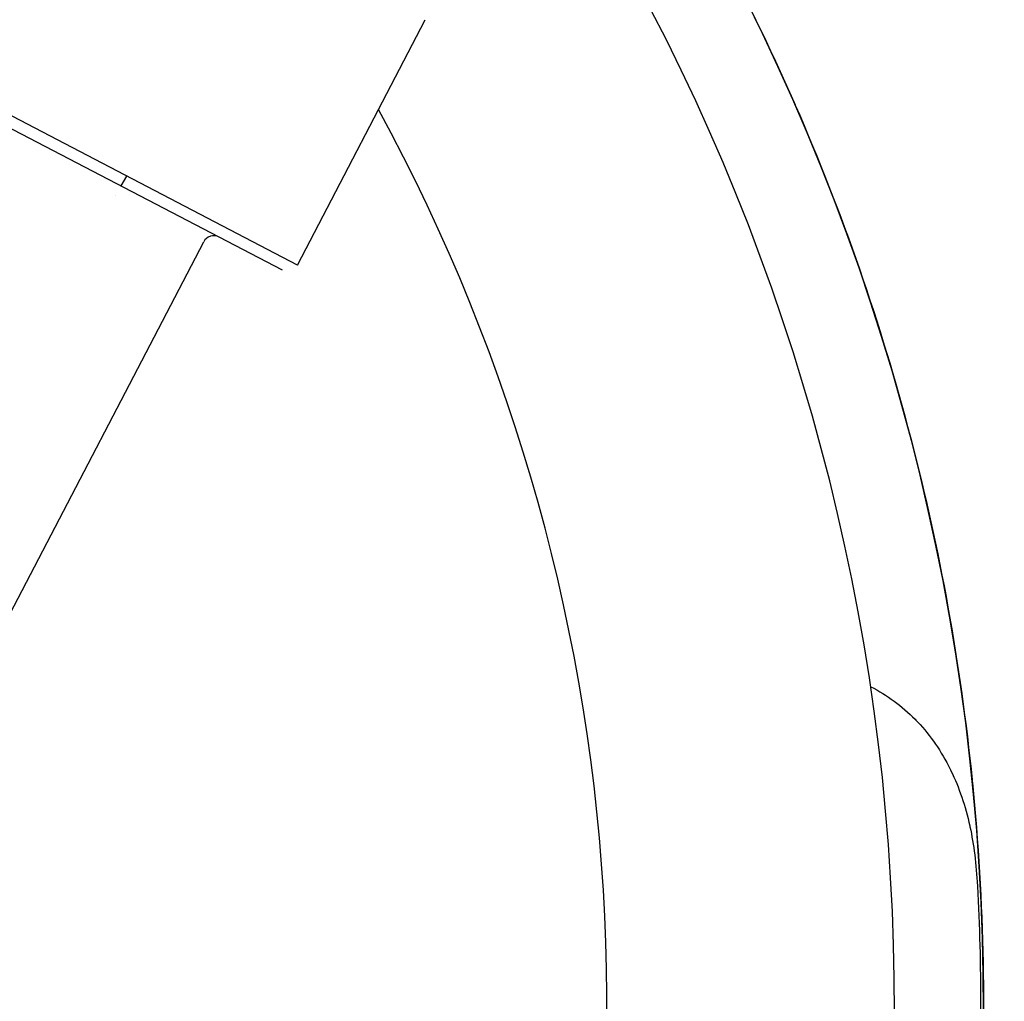
# Model space of a CAD drawing. Units: millimetres. Extents: x -2297 to 7446, y -1538 to 3614.
# Drawn here: x 2477 to 2512, y -855 to -821 of the extents above; entities that cross this region are included whole.
import ezdxf

# ---------------------------------------------------------------- set-up
doc = ezdxf.new("R2010")
doc.units = ezdxf.units.MM
doc.header["$LTSCALE"] = 100
doc.layers.add('0-50', color=7, linetype='Continuous')

msp = doc.modelspace()

# ---------------------------------------------------------------- linework, layer by layer
at = {"layer": '0-50'}
for p, q in [((2486.923, -829.246), (2422.73, -795.787)), ((2422.898, -796.322), (2486.388, -829.415)), ((2486.923, -829.246), (2491.37, -820.715)), ((2480.789, -826.497), (2480.984, -826.151)), ((2480.594, -826.845), (2480.594, -826.845)), ((2468.834, -856.889), (2483.662, -828.442))]:
    msp.add_line(p, q, dxfattribs=at)
for centre, radius, start, end in [((2432.689, -854.988), 95.1, 343.45605, 44.10954), ((2432.689, -854.988), 78.1, 339.35897, 38.75407), ((2432.689, -854.988), 75, 340.84526, 38.39364), ((2432.689, -854.988), 65, 336.82273, 28.63203), ((2484.014, -828.625), 0.397, 62.47, 152.47)]:
    msp.add_arc(centre, radius, start, end, dxfattribs=at)
for points, knots in [([(2523.852, -882.068), (2524.458, -880.027), (2524.996, -877.965), (2525.465, -875.883), (2526.504, -871.27), (2527.195, -866.607), (2527.538, -861.892), (2527.549, -861.74), (2527.56, -861.586), (2527.57, -861.436), (2527.892, -856.699), (2527.859, -851.965), (2527.472, -847.233), (2527.466, -847.158), (2527.459, -847.081), (2527.453, -847.008), (2527.061, -842.348), (2526.329, -837.742), (2525.257, -833.191), (2525.249, -833.155), (2525.24, -833.118), (2525.232, -833.083), (2524.182, -828.649), (2522.821, -824.312), (2521.148, -820.074), (2519.488, -815.869), (2517.539, -811.803), (2515.299, -807.876), (2515.281, -807.845), (2515.264, -807.815), (2515.246, -807.783), (2512.943, -803.756), (2510.359, -799.917), (2507.495, -796.268), (2507.45, -796.21), (2507.405, -796.154), (2507.358, -796.095), (2505.351, -793.55), (2503.222, -791.117), (2500.972, -788.795)], [0.2226579, 0.2226579, 0.2226579, 0.2226579, 0.25, 0.25, 0.25, 0.3105469, 0.3105469, 0.3105469, 0.3125, 0.3125, 0.3125, 0.3740234, 0.3740234, 0.3740234, 0.375, 0.375, 0.375, 0.4370117, 0.4370117, 0.4370117, 0.4375, 0.4375, 0.4375, 0.5, 0.5, 0.5, 0.5620117, 0.5620117, 0.5620117, 0.5625, 0.5625, 0.5625, 0.6240234, 0.6240234, 0.6240234, 0.625, 0.625, 0.625, 0.6670003, 0.6670003, 0.6670003, 0.6670003]), ([(2493.595, -806.099), (2495.196, -808.094), (2496.698, -810.166), (2498.1, -812.315), (2498.137, -812.372), (2498.175, -812.431), (2498.212, -812.487), (2500.509, -816.028), (2502.506, -819.731), (2504.202, -823.597), (2504.216, -823.627), (2504.23, -823.659), (2504.242, -823.688), (2505.879, -827.429), (2507.214, -831.276), (2508.247, -835.227), (2509.273, -839.147), (2509.988, -843.123), (2510.395, -847.154), (2510.398, -847.186), (2510.401, -847.216), (2510.404, -847.249), (2510.819, -851.417), (2510.899, -855.59), (2510.642, -859.77), (2510.638, -859.836), (2510.634, -859.901), (2510.63, -859.969), (2510.359, -864.2), (2509.749, -868.38), (2508.798, -872.511), (2508.767, -872.644), (2508.736, -872.775), (2508.705, -872.91), (2507.934, -876.18), (2506.957, -879.384), (2505.776, -882.519)], [0.3373732, 0.3373732, 0.3373732, 0.3373732, 0.3740234, 0.3740234, 0.3740234, 0.375, 0.375, 0.375, 0.4370117, 0.4370117, 0.4370117, 0.4375, 0.4375, 0.4375, 0.5, 0.5, 0.5, 0.5620117, 0.5620117, 0.5620117, 0.5625, 0.5625, 0.5625, 0.6240234, 0.6240234, 0.6240234, 0.625, 0.625, 0.625, 0.6855469, 0.6855469, 0.6855469, 0.6875, 0.6875, 0.6875, 0.7347926, 0.7347926, 0.7347926, 0.7347926]), ([(2506.869, -843.912), (2507.436, -844.199), (2507.95, -844.577), (2508.409, -845.045), (2508.44, -845.076), (2508.472, -845.109), (2508.5, -845.14), (2508.946, -845.613), (2509.321, -846.157), (2509.628, -846.773), (2509.638, -846.793), (2509.648, -846.815), (2509.657, -846.833), (2509.94, -847.415), (2510.159, -848.055), (2510.312, -848.753), (2510.314, -848.764), (2510.317, -848.777), (2510.319, -848.786), (2510.452, -849.4), (2510.538, -850.085), (2510.578, -850.843)], [0, 0, 0, 0, 0.234375, 0.234375, 0.234375, 0.25, 0.25, 0.25, 0.492188, 0.492188, 0.492188, 0.5, 0.5, 0.5, 0.746094, 0.746094, 0.746094, 0.75, 0.75, 0.75, 1, 1, 1, 1])]:
    msp.add_open_spline(points, degree=3, knots=knots, dxfattribs=at)
for points in [[(2506.866, -843.911), (2506.867, -843.911), (2506.868, -843.911), (2506.869, -843.912)], [(2510.578, -850.843), (2510.726, -853.606), (2510.726, -856.37), (2510.578, -859.133)]]:
    msp.add_open_spline(points, degree=3, dxfattribs=at)

doc.saveas('drawing.dxf')
